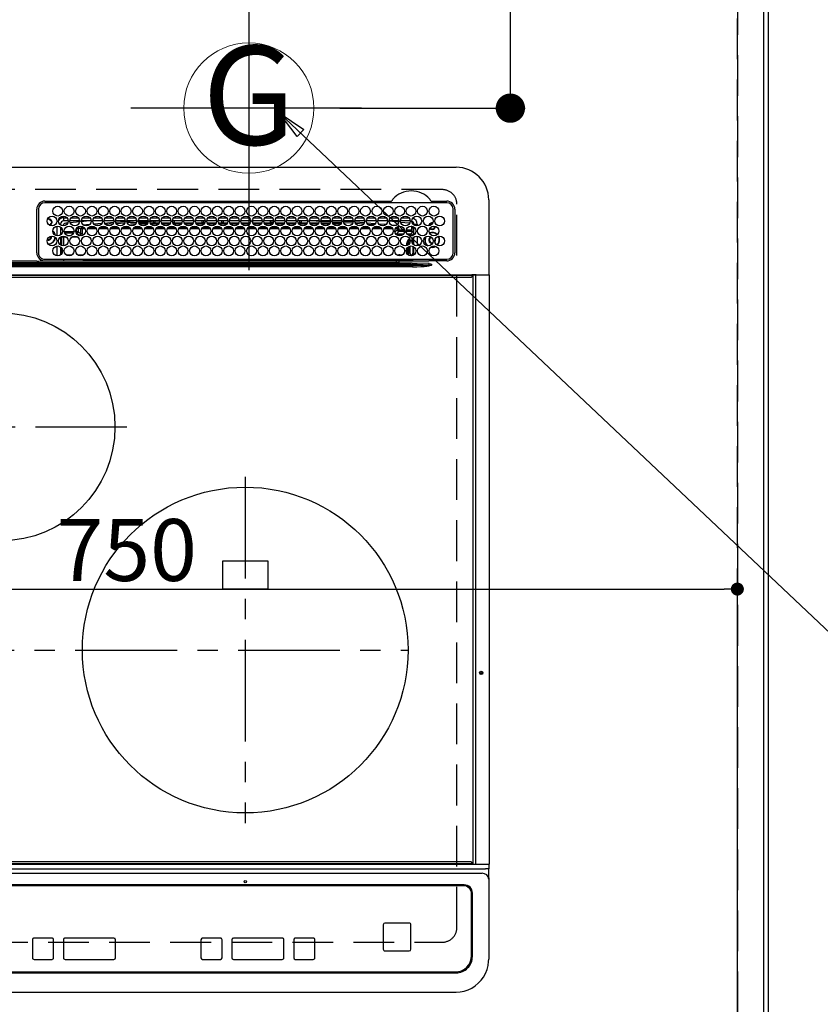
# Model space of a CAD drawing. Extents: x 0 to 26473, y -25 to 8845.
# Drawn here: x 17939 to 18431, y 6390 to 6994 of the extents above; entities that cross this region are included whole.
import ezdxf
from ezdxf.enums import TextEntityAlignment as Align

# ---------------------------------------------------------------- set-up
doc = ezdxf.new("R2010")
doc.units = 0
doc.header["$LTSCALE"] = 50
doc.header["$MEASUREMENT"] = 0
doc.linetypes.add('CENTER', pattern=[2, 1.25, -0.25, 0.25, -0.25])
doc.linetypes.add('DASHED', pattern=[0.75, 0.5, -0.25])
doc.layers.get('0').update_dxf_attribs({"linetype": 'CONTINUOUS'})
doc.layers.get('DEFPOINTS').update_dxf_attribs({"color": 146, "linetype": 'CONTINUOUS'})
for name, color, linetype in [('111-壁仕上', 3, 'CONTINUOUS'), ('126-甲板', 2, 'CONTINUOUS'), ('150-機器', 8, 'CONTINUOUS'), ('160-文字', 254, 'CONTINUOUS'), ('166-寸法B', 11, 'CONTINUOUS')]:
    doc.layers.add(name, color=color, linetype=linetype)
doc.styles.add('KH001', font='txt')
doc.dimstyles.new('KH1xx015', dxfattribs={"dimscale": 10, "dimtxt": 3.8, "dimasz": 0.8, "dimexe": 0.3, "dimexo": 1.2, "dimgap": 0.5, "dimtad": 3, "dimdec": 1, "dimdsep": 46, "dimlunit": 6, "dimtxsty": 'KH001', "dimblk": 'DOT', "dimcen": 1, "dimdle": 1, "dimclrd": 256, "dimclre": 256, "dimclrt": 256, "dimadec": 0, "dimazin": 0, "dimtfac": 1, "dimtdec": 1, "dimtix": 1, "dimtmove": 2, "dimatfit": 3, "dimldrblk": 'CLOSEDBLANK', "dimfxl": 1, "dimtolj": 1, "dimtzin": 0, "dimlwd": -1, "dimlwe": -1, "dimarcsym": 0})
doc.dimstyles.new('KH1xx030', dxfattribs={"dimscale": 30, "dimtxt": 2, "dimasz": 0.6, "dimexe": 0.3, "dimexo": 1.2, "dimgap": 0.5, "dimtad": 3, "dimdec": 1, "dimdsep": 46, "dimlunit": 6, "dimtxsty": 'KH001', "dimblk": 'DOT', "dimcen": 1, "dimdle": 1, "dimclrd": 256, "dimclre": 256, "dimclrt": 256, "dimadec": 0, "dimazin": 0, "dimtfac": 1, "dimtdec": 1, "dimtix": 1, "dimtmove": 2, "dimatfit": 3, "dimldrblk": 'CLOSEDBLANK', "dimfxl": 1, "dimtolj": 1, "dimtzin": 0, "dimlwd": -1, "dimlwe": -1, "dimarcsym": 0})

# ---------------------------------------------------------------- blocks, each defined once
blk = doc.blocks.new('HT-F6S_H2')
at = {"layer": '126-甲板', "linetype": 'DASHED'}
for p, q in [((271, 282.65), (-271, 282.65)), ((280, -170.35), (280, 273.65)), ((-271, -179.35), (271, -179.35))]:
    blk.add_line(p, q, dxfattribs=at)
for centre, start, end in [((271, 273.65), 0, 90), ((271, -170.35), 270, 0)]:
    blk.add_arc(centre, 9, start, end, dxfattribs=at)
at = {"layer": '150-機器', "color": 13, "linetype": 'Continuous'}
for p, q in [((-279.5, 296.38), (279.5, 296.38)), ((27, 275.6), (239.74, 275.6)), ((273.7, 274.58), (27, 274.58)), ((239.74, 275.6), (239.9, 275.61)), ((264.1, 275.61), (264.18, 275.6)), ((264.18, 275.6), (264.26, 275.6)), ((264.26, 275.6), (273.7, 275.6)), ((299.5, 276.38), (299.5, 230.38)), ((22, 243.88), (21.98, 270.58)), ((23, 270.58), (23, 243.88)), ((277.7, 243.88), (277.7, 270.58)), ((278.72, 270.58), (278.72, 243.88)), ((28.52, 264.33), (28.6, 264.35)), ((28.6, 264.35), (28.6, 264.47)), ((29.4, 264.98), (29.4, 264.76)), ((29.4, 264.76), (29.4, 264.35)), ((30.75, 263), (31.16, 263)), ((31.16, 262.2), (30.75, 262.2)), ((31.16, 263), (31.38, 263)), ((31.38, 262.2), (31.16, 262.2)), ((34.6, 254.24), (34.6, 260.22)), ((36.6, 261.38), (36.07, 261.38)), ((36.6, 261.38), (36.6, 260.89)), ((38.6, 263.38), (38.6, 265.38)), ((38.6, 265.38), (40.54, 265.38)), ((41.35, 263.38), (38.6, 263.38)), ((41.09, 262.11), (39.8, 261.98)), ((48.35, 263.38), (42.35, 263.38)), ((48.31, 262.84), (42.54, 262.26)), ((43.16, 265.38), (47.54, 265.38)), ((48.35, 260.19), (48.36, 260.13)), ((48.36, 260.13), (48.37, 260.01)), ((48.37, 260.01), (48.38, 259.92)), ((48.38, 259.92), (48.38, 259.86)), ((49.97, 259.97), (48.39, 259.84)), ((55.35, 263.38), (49.35, 263.38)), ((53.98, 263.38), (49.37, 262.95)), ((50.16, 265.38), (54.54, 265.38)), ((50.51, 261.02), (54.54, 261.36)), ((62.35, 263.38), (56.35, 263.38)), ((56.99, 261.57), (62.02, 261.99)), ((57.16, 265.38), (61.54, 265.38)), ((61.07, 260.91), (58.05, 260.65)), ((69.35, 263.38), (63.35, 263.38)), ((63.63, 262.13), (69.2, 262.59)), ((64.16, 265.38), (68.54, 265.38)), ((68.7, 261.55), (64.29, 261.18)), ((76.35, 263.38), (70.35, 263.38)), ((70.47, 262.7), (76.33, 263.06)), ((76.03, 262.05), (70.89, 261.72)), ((71.16, 265.38), (75.54, 265.38)), ((83.35, 263.38), (77.35, 263.38)), ((77.4, 263.13), (81.32, 263.38)), ((83.17, 262.49), (77.62, 262.15)), ((78.16, 265.38), (82.54, 265.38)), ((79.53, 261.65), (82.84, 261.65)), ((90.35, 263.38), (84.35, 263.38)), ((90.31, 262.94), (84.5, 262.58)), ((84.59, 262.15), (90.11, 262.15)), ((84.86, 261.65), (89.84, 261.65)), ((85.16, 265.38), (89.54, 265.38)), ((97.35, 263.38), (91.35, 263.38)), ((92.47, 263.08), (91.42, 263.01)), ((91.59, 262.15), (93.6, 262.15)), ((91.86, 261.65), (96.84, 261.65)), ((92.16, 265.38), (96.54, 265.38)), ((97.31, 263.27), (92.47, 263.08)), ((93.6, 262.15), (93.6, 263.1)), ((94.6, 262.15), (93.6, 262.15)), ((94.6, 262.15), (94.6, 263.07)), ((94.6, 262.15), (97.11, 262.15)), ((104.35, 263.38), (98.35, 263.38)), ((98.59, 262.15), (104.11, 262.15)), ((98.86, 261.65), (103.84, 261.65)), ((99.16, 265.38), (103.54, 265.38)), ((111.35, 263.38), (105.35, 263.38)), ((105.4, 263.38), (105.4, 262.78)), ((106.4, 262.15), (105.59, 262.15)), ((105.86, 261.65), (110.84, 261.65)), ((106.16, 265.38), (110.54, 265.38)), ((106.4, 263.38), (106.4, 262.15)), ((106.4, 262.15), (111.11, 262.15)), ((118.35, 263.38), (112.35, 263.38)), ((112.59, 262.15), (118.11, 262.15)), ((112.86, 261.65), (117.84, 261.65)), ((113.16, 265.38), (117.54, 265.38)), ((125.35, 263.38), (119.35, 263.38)), ((119.59, 262.15), (123.6, 262.15)), ((119.86, 261.65), (124.84, 261.65)), ((120.16, 265.38), (124.54, 265.38)), ((123.6, 262.15), (123.6, 263.38)), ((124.6, 262.15), (123.6, 262.15)), ((124.6, 262.15), (124.6, 263.38)), ((124.6, 262.15), (125.11, 262.15)), ((132.35, 263.38), (126.35, 263.38)), ((126.59, 262.15), (132.11, 262.15)), ((126.86, 261.65), (131.84, 261.65)), ((127.16, 265.38), (131.54, 265.38)), ((139.35, 263.38), (133.35, 263.38)), ((133.59, 262.15), (135.4, 262.15)), ((133.86, 261.65), (138.84, 261.65)), ((134.16, 265.38), (138.54, 265.38)), ((135.4, 263.38), (135.4, 262.15)), ((136.4, 262.15), (135.4, 262.15)), ((136.4, 263.38), (136.4, 262.15)), ((136.4, 262.15), (139.11, 262.15)), ((146.35, 263.38), (140.35, 263.38)), ((140.59, 262.15), (146.11, 262.15)), ((140.86, 261.65), (145.84, 261.65)), ((141.16, 265.38), (145.54, 265.38)), ((153.35, 263.38), (147.35, 263.38)), ((147.59, 262.15), (153.11, 262.15)), ((147.86, 261.65), (152.84, 261.65)), ((148.16, 265.38), (152.54, 265.38)), ((160.35, 263.38), (154.35, 263.38)), ((154.6, 262.15), (154.59, 262.15)), ((154.6, 262.15), (154.6, 263.38)), ((154.6, 262.15), (160.11, 262.15)), ((154.86, 261.65), (159.84, 261.65)), ((155.16, 265.38), (159.54, 265.38)), ((167.35, 263.38), (161.35, 263.38)), ((161.59, 262.15), (165.4, 262.15)), ((161.86, 261.65), (166.84, 261.65)), ((162.16, 265.38), (166.54, 265.38)), ((165.4, 263.38), (165.4, 262.15)), ((166.4, 262.15), (165.4, 262.15)), ((166.4, 263.38), (166.4, 262.15)), ((166.4, 262.15), (167.11, 262.15)), ((174.35, 263.38), (168.35, 263.38)), ((168.59, 262.15), (174.11, 262.15)), ((168.86, 261.65), (173.84, 261.65)), ((169.16, 265.38), (173.54, 265.38)), ((181.35, 263.38), (175.35, 263.38)), ((175.59, 262.15), (181.11, 262.15)), ((175.86, 261.65), (180.84, 261.65)), ((176.16, 265.38), (180.54, 265.38)), ((188.35, 263.38), (182.35, 263.38)), ((182.59, 262.15), (183.6, 262.15)), ((182.86, 261.65), (187.84, 261.65)), ((183.16, 265.38), (187.54, 265.38)), ((183.6, 262.15), (183.6, 263.38)), ((184.6, 262.15), (183.6, 262.15)), ((184.6, 262.15), (184.6, 263.38)), ((184.6, 262.15), (188.11, 262.15)), ((195.35, 263.38), (189.35, 263.38)), ((189.59, 262.15), (195.11, 262.15)), ((189.86, 261.65), (194.84, 261.65)), ((190.16, 265.38), (194.54, 265.38)), ((195.32, 263.17), (191.6, 263.38)), ((202.35, 263.38), (196.35, 263.38)), ((202.26, 262.78), (196.41, 263.11)), ((196.59, 262.15), (202.11, 262.15)), ((196.86, 261.65), (201.84, 261.65)), ((197.16, 265.38), (201.54, 265.38)), ((209.35, 263.38), (203.35, 263.38)), ((209.14, 262.39), (203.47, 262.71)), ((203.59, 262.15), (209.11, 262.15)), ((203.86, 261.65), (208.84, 261.65)), ((204.16, 265.38), (208.54, 265.38)), ((216.35, 263.38), (210.35, 263.38)), ((210.37, 263.32), (216.03, 263.01)), ((215.98, 262.01), (210.54, 262.31)), ((210.86, 261.65), (211.27, 261.65)), ((211.16, 265.38), (215.54, 265.38)), ((216.02, 262), (215.98, 262.01)), ((216.03, 263.01), (216.32, 262.98)), ((223.35, 263.38), (217.35, 263.38)), ((217.44, 262.89), (223.15, 262.42)), ((222.62, 261.46), (217.8, 261.86)), ((218.16, 265.38), (222.54, 265.38)), ((230.35, 263.38), (224.35, 263.38)), ((224.54, 262.31), (229.96, 261.86)), ((225.16, 265.38), (229.54, 265.38)), ((229.12, 260.93), (225.19, 261.25)), ((237.35, 263.38), (231.35, 263.38)), ((231.9, 261.7), (236.51, 261.33)), ((232.16, 265.38), (236.54, 265.38)), ((235.14, 260.44), (233.13, 260.6)), ((237.35, 263.33), (236.82, 263.38)), ((244.35, 263.38), (238.35, 263.38)), ((244.28, 262.67), (238.35, 263.24)), ((239.16, 265.38), (243.54, 265.38)), ((239.42, 261.09), (242.51, 260.83)), ((242.49, 260.64), (242.48, 260.55)), ((242.51, 260.83), (242.49, 260.64)), ((242.51, 260.83), (242.79, 260.76)), ((251.35, 263.38), (245.35, 263.38)), ((250.37, 262.05), (245.45, 262.55)), ((246.16, 265.38), (250.54, 265.38)), ((250.6, 262.01), (250.37, 262.05)), ((250.96, 261.86), (250.6, 262.01)), ((252.16, 260.06), (252.16, 257.97)), ((252.21, 260.05), (252.16, 260.06)), ((252.21, 259.53), (252.21, 260.05)), ((253.6, 261.38), (255.6, 261.38)), ((253.6, 260.89), (253.6, 261.38)), ((255.6, 261.38), (255.6, 260.34)), ((30.75, 253.75), (30.72, 254.06)), ((36.6, 259.66), (36.6, 254.79)), ((37.07, 259.25), (36.6, 259.25)), ((37.74, 258.02), (36.6, 258.02)), ((37.01, 255.93), (37.56, 255.93)), ((37.01, 255.93), (37.36, 255.59)), ((38.44, 253.51), (38.44, 254.13)), ((38.86, 256.97), (44.84, 256.97)), ((44.57, 255.97), (39.13, 255.97)), ((40.57, 254.51), (43.13, 254.51)), ((45.86, 256.97), (46.48, 256.97)), ((46.48, 255.97), (46.13, 255.97)), ((46.48, 256.97), (46.48, 258.84)), ((46.48, 258.84), (47.48, 258.84)), ((46.48, 256.97), (47.48, 256.97)), ((46.48, 256.97), (46.48, 255.97)), ((47.94, 254.51), (46.48, 255.97)), ((47.48, 258.84), (47.48, 256.97)), ((47.48, 256.97), (48.94, 255.51)), ((47.57, 254.51), (47.94, 254.51)), ((47.94, 254.37), (47.94, 254.51)), ((48.38, 259.86), (48.39, 259.84)), ((48.94, 255.51), (48.94, 258.56)), ((49.94, 258.56), (48.94, 258.56)), ((49.94, 255.51), (48.94, 255.51)), ((49.93, 259.56), (50.64, 259.56)), ((49.93, 259.54), (49.93, 259.56)), ((49.94, 259.48), (49.93, 259.54)), ((49.94, 259.39), (49.94, 259.48)), ((49.94, 259.26), (49.94, 259.39)), ((49.94, 259.11), (49.94, 259.26)), ((49.94, 258.94), (49.94, 259.11)), ((49.94, 258.75), (49.94, 258.94)), ((49.94, 258.56), (49.94, 258.75)), ((49.94, 258.56), (49.94, 255.51)), ((51.47, 258.56), (49.94, 258.56)), ((58.47, 258.57), (53.18, 258.56)), ((54.04, 259.57), (57.62, 259.58)), ((65.46, 258.58), (60.19, 258.57)), ((61.06, 259.58), (64.61, 259.58)), ((72.46, 258.58), (67.19, 258.58)), ((68.07, 259.59), (71.6, 259.59)), ((79.46, 258.59), (74.2, 258.58)), ((75.08, 259.59), (78.59, 259.6)), ((86.45, 258.6), (81.2, 258.59)), ((82.09, 259.6), (85.59, 259.6)), ((93.45, 258.6), (88.21, 258.6)), ((89.1, 259.6), (92.58, 259.61)), ((100.44, 258.61), (95.22, 258.61)), ((96.11, 259.61), (99.57, 259.61)), ((107.44, 258.62), (102.22, 258.61)), ((103.12, 259.62), (106.56, 259.62)), ((114.44, 258.63), (109.23, 258.62)), ((110.13, 259.62), (113.56, 259.62)), ((121.43, 258.63), (116.23, 258.63)), ((117.13, 259.63), (120.55, 259.63)), ((128.43, 258.64), (123.24, 258.64)), ((124.14, 259.63), (127.54, 259.64)), ((135.42, 258.65), (130.24, 258.64)), ((131.15, 259.64), (134.53, 259.64)), ((142.42, 258.65), (137.25, 258.65)), ((138.16, 259.65), (141.53, 259.65)), ((145.4, 258.66), (144.25, 258.66)), ((145.17, 259.65), (145.4, 259.65)), ((145.4, 259.65), (148.53, 259.65)), ((149.42, 258.65), (145.4, 258.66)), ((156.42, 258.65), (151.25, 258.65)), ((152.16, 259.64), (155.54, 259.64)), ((163.43, 258.64), (158.24, 258.65)), ((159.15, 259.64), (162.54, 259.64)), ((170.43, 258.63), (165.24, 258.64)), ((166.14, 259.63), (169.55, 259.63)), ((177.44, 258.63), (172.23, 258.63)), ((173.13, 259.62), (176.56, 259.62)), ((184.44, 258.62), (179.23, 258.63)), ((180.12, 259.62), (183.57, 259.61)), ((191.44, 258.61), (186.23, 258.62)), ((187.11, 259.61), (190.58, 259.61)), ((198.45, 258.61), (193.22, 258.61)), ((194.1, 259.6), (197.59, 259.6)), ((205.45, 258.6), (200.22, 258.61)), ((201.09, 259.6), (204.6, 259.59)), ((212.45, 258.59), (207.21, 258.6)), ((208.07, 259.59), (211.6, 259.59)), ((219.46, 258.59), (214.21, 258.59)), ((215.06, 259.58), (218.61, 259.58)), ((226.46, 258.58), (221.2, 258.59)), ((222.05, 259.58), (225.62, 259.57)), ((233.46, 258.58), (228.2, 258.58)), ((229.04, 259.57), (232.63, 259.57)), ((240.47, 258.56), (235.19, 258.57)), ((236.03, 259.56), (239.64, 259.56)), ((241.86, 257.5), (241.86, 256.96)), ((241.92, 256.57), (243.32, 257.97)), ((244.32, 256.97), (242.86, 255.51)), ((242.86, 255.51), (247.31, 255.51)), ((242.86, 254.98), (242.86, 255.51)), ((244.32, 258.84), (243.32, 258.84)), ((243.32, 257.97), (243.32, 258.84)), ((244.32, 257.97), (243.32, 257.97)), ((246.13, 254.51), (243.57, 254.51)), ((244.32, 258.84), (244.32, 257.97)), ((244.32, 257.97), (244.32, 256.97)), ((244.32, 257.97), (247.76, 257.97)), ((247.84, 256.97), (244.32, 256.97)), ((252.21, 256.97), (248.86, 256.97)), ((248.94, 257.97), (252.16, 257.97)), ((249.39, 255.51), (251.73, 255.51)), ((251.73, 254.51), (250.57, 254.51)), ((251.73, 255.51), (253.15, 256.93)), ((251.73, 254.51), (251.73, 255.51)), ((251.73, 254.51), (252.73, 254.51)), ((251.73, 254.23), (251.73, 254.51)), ((252.27, 256.93), (252.21, 256.97)), ((253.6, 259.25), (252.22, 259.25)), ((252.27, 259.02), (252.24, 259.03)), ((252.27, 259.02), (252.27, 256.93)), ((253.6, 259.02), (252.27, 259.02)), ((252.27, 256.93), (253.15, 256.93)), ((253.6, 255.39), (252.73, 254.51)), ((252.73, 254.51), (252.73, 254.36)), ((253.6, 254.79), (253.6, 259.66)), ((255.6, 254.12), (255.6, 248.14)), ((34.6, 242.04), (34.6, 248.02)), ((36.6, 253.56), (36.6, 248.69)), ((37.44, 253.51), (37.1, 253.85)), ((38.44, 253.51), (37.44, 253.51)), ((37.44, 248.27), (37.44, 253.51)), ((40.17, 253.51), (38.44, 253.51)), ((38.44, 253.51), (38.44, 248.13)), ((47.17, 253.51), (43.53, 253.51)), ((249.27, 250.05), (249.77, 250.05)), ((249.27, 248.27), (249.27, 250.05)), ((250.27, 250.05), (249.77, 250.05)), ((249.77, 248.48), (249.77, 250.05)), ((250.27, 250.05), (250.27, 248.82)), ((251.24, 243.52), (251.24, 247.96)), ((252.35, 251.06), (252.35, 251.2)), ((252.85, 251.55), (252.38, 251.55)), ((252.9, 249.74), (252.69, 249.74)), ((252.71, 252.55), (252.73, 252.55)), ((252.73, 252.58), (252.73, 252.55)), ((252.73, 252.55), (252.82, 252.55)), ((252.85, 251.55), (252.85, 250.57)), ((252.87, 250.56), (252.85, 250.57)), ((252.9, 249.56), (252.9, 249.39)), ((252.9, 247.84), (252.9, 243.54)), ((253.6, 248.69), (253.6, 253.56)), ((264.8, 249.65), (264.96, 249.66)), ((266.04, 247.53), (266.85, 247.86)), ((266.36, 250.95), (266.42, 251.08)), ((266.42, 251.08), (266.55, 251.75)), ((266.55, 251.75), (266.51, 252.1)), ((36.6, 247.46), (36.6, 242.59)), ((37.44, 243.51), (37.44, 246.55)), ((40.1, 242.59), (43.6, 242.59)), ((47.1, 242.59), (50.6, 242.59)), ((244.86, 242.03), (244.86, 242.59)), ((244.86, 242.59), (246.6, 242.59)), ((249.27, 243.5), (249.27, 246.55)), ((249.77, 242.87), (249.77, 247.18)), ((250.27, 247.57), (250.27, 242.48)), ((252.35, 242.52), (252.24, 242.52)), ((252.35, 242.46), (252.35, 242.52)), ((252.85, 242.46), (252.35, 242.46)), ((252.85, 242.53), (252.87, 242.54)), ((252.85, 242.53), (252.85, 242.46)), ((252.85, 242.46), (253.04, 242.27)), ((253.6, 242.59), (253.6, 247.46)), ((263.84, 247.25), (264.8, 247.15)), ((264.04, 247.42), (264.8, 247.35)), ((264.8, 247.35), (266.04, 247.53)), ((264.8, 247.15), (266.1, 247.34)), ((266.1, 247.34), (267.09, 247.76)), ((-252.65, 236.24), (252.65, 236.24)), ((-242.95, 237.56), (242.95, 237.56)), ((242.95, 236.78), (-242.95, 236.78)), ((21.98, 238.79), (0, 238.79)), ((106.9, 237.68), (0, 237.68)), ((24.72, 238.88), (146.93, 238.88)), ((27, 239.88), (273.7, 239.88)), ((38.43, 239.88), (38.43, 238.88)), ((51.21, 239.66), (50.72, 239.17)), ((50.72, 239.05), (50.72, 239.17)), ((50.72, 239.05), (51.19, 239.05)), ((51.18, 238.88), (51.2, 239.56)), ((51.7, 239.56), (51.68, 238.88)), ((51.7, 239.88), (51.7, 239.56)), ((106.11, 239.56), (51.7, 239.56)), ((106.09, 238.88), (106.11, 239.56)), ((106.11, 239.56), (106.11, 239.76)), ((106.41, 239.76), (106.41, 239.88)), ((106.41, 239.76), (106.41, 239.56)), ((195.79, 239.76), (106.41, 239.76)), ((106.41, 239.25), (106.41, 239.56)), ((106.41, 239.56), (195.79, 239.56)), ((195.79, 239.25), (106.41, 239.25)), ((242.95, 237.68), (106.9, 237.68)), ((146.93, 238.88), (242.95, 238.88)), ((195.79, 239.76), (195.79, 239.88)), ((195.79, 239.56), (195.79, 239.76)), ((195.79, 239.25), (195.79, 239.56)), ((196.09, 239.76), (196.09, 239.56)), ((196.09, 239.56), (196.11, 238.88)), ((250.55, 239.56), (196.09, 239.56)), ((242.95, 237.68), (242.95, 238.88)), ((242.95, 238.88), (244.36, 238.88)), ((244.45, 237.68), (242.95, 237.68)), ((242.95, 237.56), (242.95, 237.68)), ((242.95, 237.56), (242.95, 236.78)), ((244.36, 238.88), (262.32, 238.88)), ((252.65, 236.24), (244.37, 236.73)), ((244.45, 237.68), (244.45, 237.52)), ((252.59, 237.55), (244.45, 237.68)), ((244.45, 237.52), (262.95, 236.41)), ((250.55, 239.56), (250.55, 239.88)), ((250.56, 238.88), (250.55, 239.56)), ((251.05, 239.56), (251.06, 238.88)), ((251.77, 238.88), (251.77, 239.88)), ((251.77, 238.88), (251.77, 239.88)), ((252.64, 239.17), (251.94, 239.88)), ((262.95, 237.38), (252.59, 237.55)), ((252.65, 236.24), (252.65, 235.3)), ((253.2, 239.74), (253.2, 239.88)), ((262.32, 238.88), (262.84, 238.88)), ((262.84, 238.88), (262.84, 239.02)), ((264.45, 238.85), (262.84, 238.88)), ((262.94, 236.18), (264.42, 236.35)), ((262.94, 236.18), (262.95, 236.15)), ((262.95, 236.41), (262.95, 237.38)), ((262.95, 236.15), (262.96, 236.12)), ((262.96, 236.12), (262.96, 236.08)), ((262.96, 236.08), (262.97, 236.05)), ((262.97, 236.05), (262.98, 236.02)), ((262.98, 236.02), (262.99, 235.98)), ((262.99, 235.98), (263, 235.95)), ((263, 235.95), (263.01, 235.92)), ((264.42, 236.35), (263.01, 235.92)), ((264.42, 236.35), (264.45, 236.36)), ((264.45, 236.36), (264.42, 236.35)), ((273.7, 238.85), (264.45, 238.85)), ((264.45, 236.88), (264.45, 236.36)), ((-289.1, 230.38), (289.1, 230.38)), ((289.1, 229.88), (-289.1, 229.88)), ((252.65, 235.3), (-252.65, 235.3)), ((291.81, 230.38), (289.1, 230.38)), ((289.1, 230.38), (289.1, 229.88)), ((289.1, 229.88), (289.1, 229.18)), ((289.9, 230.14), (289.91, 230.19)), ((289.9, 230.08), (289.9, 230.14)), ((291.67, 230.08), (289.9, 230.08)), ((289.9, -131.32), (289.9, 230.08)), ((289.91, 230.19), (289.93, 230.24)), ((289.93, 230.24), (289.94, 230.29)), ((289.94, 230.29), (289.97, 230.33)), ((289.97, 230.33), (289.99, 230.35)), ((289.99, 230.35), (290.02, 230.37)), ((290.02, 230.37), (290.05, 230.38)), ((291.67, 230.14), (291.68, 230.19)), ((291.67, 230.08), (291.67, 230.14)), ((292.17, 230.08), (291.67, 230.08)), ((291.67, -131.32), (291.67, 230.08)), ((291.68, 230.19), (291.69, 230.24)), ((291.69, 230.24), (291.71, 230.29)), ((291.71, 230.29), (291.73, 230.33)), ((291.73, 230.33), (291.76, 230.35)), ((291.76, 230.35), (291.79, 230.37)), ((291.79, 230.37), (291.82, 230.38)), ((291.81, 230.38), (291.82, 230.38)), ((291.82, 230.38), (292.17, 230.38)), ((292.17, 230.08), (292.17, 230.38)), ((292.17, 230.38), (297.9, 230.38)), ((297.9, 230.08), (292.17, 230.08)), ((297.9, 230.08), (297.9, 230.38)), ((297.9, 230.38), (299.6, 230.38)), ((299.9, 230.08), (297.9, 230.08)), ((299.9, -131.32), (299.9, 230.08)), ((-288.8, 228.88), (288.8, 228.88)), ((164, 54.5), (136, 54.5)), ((136, 54.5), (136, 37.5)), ((164, 37.5), (164, 54.5)), ((136, 37.5), (164, 37.5)), ((-289.1, -131.12), (289.1, -131.12)), ((289.1, -131.62), (-289.1, -131.62)), ((288.8, -130.12), (-288.8, -130.12)), ((289.1, -131.12), (289.1, -130.42)), ((289.1, -131.12), (289.1, -131.62)), ((291.81, -131.62), (289.1, -131.62)), ((289.9, -131.38), (289.9, -131.32)), ((289.91, -131.44), (289.9, -131.38)), ((289.93, -131.49), (289.91, -131.44)), ((289.94, -131.53), (289.93, -131.49)), ((289.97, -131.57), (289.94, -131.53)), ((289.99, -131.6), (289.97, -131.57)), ((290.02, -131.62), (289.99, -131.6)), ((290.05, -131.62), (290.02, -131.62)), ((291.67, -131.32), (291.67, -131.38)), ((291.67, -131.38), (291.68, -131.44)), ((291.68, -131.44), (291.69, -131.49)), ((291.69, -131.49), (291.71, -131.53)), ((291.71, -131.53), (291.73, -131.57)), ((291.73, -131.57), (291.76, -131.6)), ((291.76, -131.6), (291.79, -131.62)), ((291.79, -131.62), (291.82, -131.62)), ((291.82, -131.62), (291.81, -131.62)), ((292.17, -131.62), (291.82, -131.62)), ((297.9, -131.62), (292.17, -131.62)), ((299.6, -131.62), (297.9, -131.62)), ((299.5, -131.62), (299.5, -134.29)), ((299.86, -131.32), (299.9, -131.32)), ((-297.5, -134.29), (297.5, -134.29)), ((-295.5, -137.07), (295.5, -137.07)), ((299.5, -134.29), (297.5, -134.29)), ((299.5, -139.83), (299.5, -134.29)), ((284.5, -144.14), (-284.5, -144.14)), ((284, -144.64), (-284, -144.64)), ((284, -144.65), (-284, -144.65)), ((284, -144.64), (284, -144.65)), ((299.5, -139.83), (299.5, -140.76)), ((299.5, -140.76), (299.5, -188.39)), ((289, -149.64), (289, -149.65)), ((289, -187.64), (289, -149.65)), ((289.5, -188.13), (289.5, -149.14)), ((234.74, -168.65), (234.74, -168.64)), ((234.74, -168.65), (234.74, -183.65)), ((235.74, -167.65), (235.74, -167.64)), ((250.74, -167.64), (235.74, -167.64)), ((250.74, -167.65), (235.74, -167.65)), ((250.74, -167.65), (250.74, -167.64)), ((251.74, -168.65), (251.74, -168.64)), ((251.74, -183.65), (251.74, -168.65)), ((19.34, -177.9), (19.34, -177.88)), ((19.34, -177.9), (19.34, -188.89)), ((31.34, -176.88), (20.34, -176.88)), ((20.34, -176.9), (20.34, -176.88)), ((31.34, -176.9), (20.34, -176.9)), ((31.34, -176.9), (31.34, -176.88)), ((32.34, -177.9), (32.34, -177.88)), ((32.34, -188.89), (32.34, -177.9)), ((38.34, -177.9), (38.34, -177.88)), ((38.34, -177.9), (38.34, -188.89)), ((69.34, -176.88), (39.34, -176.88)), ((39.34, -176.9), (39.34, -176.88)), ((69.34, -176.9), (39.34, -176.9)), ((69.34, -176.9), (69.34, -176.88)), ((70.34, -177.9), (70.34, -177.88)), ((70.34, -188.89), (70.34, -177.9)), ((122.75, -177.9), (122.75, -177.88)), ((122.75, -177.9), (122.75, -188.89)), ((134.75, -176.88), (123.75, -176.88)), ((123.75, -176.9), (123.75, -176.88)), ((134.75, -176.9), (123.75, -176.9)), ((134.75, -176.9), (134.75, -176.88)), ((135.75, -177.9), (135.75, -177.88)), ((135.75, -188.89), (135.75, -177.9)), ((141.75, -177.9), (141.75, -177.88)), ((141.75, -177.9), (141.75, -188.89)), ((172.75, -176.88), (142.75, -176.88)), ((142.75, -176.9), (142.75, -176.88)), ((172.75, -176.9), (142.75, -176.9)), ((172.75, -176.9), (172.75, -176.88)), ((173.75, -177.9), (173.75, -177.88)), ((173.75, -188.89), (173.75, -177.9)), ((179.75, -177.9), (179.75, -177.88)), ((179.75, -177.9), (179.75, -188.89)), ((191.75, -176.88), (180.75, -176.88)), ((180.75, -176.9), (180.75, -176.88)), ((191.75, -176.9), (180.75, -176.9)), ((191.75, -176.9), (191.75, -176.88)), ((192.75, -177.9), (192.75, -177.88)), ((192.75, -188.89), (192.75, -177.9)), ((235.74, -184.65), (250.74, -184.65)), ((20.34, -189.89), (31.34, -189.89)), ((39.34, -189.89), (69.34, -189.89)), ((123.75, -189.89), (134.75, -189.89)), ((142.75, -189.89), (172.75, -189.89)), ((180.75, -189.89), (191.75, -189.89)), ((299.5, -188.39), (299.5, -189.78)), ((-279.5, -198.12), (279.5, -198.12)), ((-279, -197.64), (279, -197.64)), ((-279.5, -210.03), (279.5, -210.03))]:
    blk.add_line(p, q, dxfattribs=at)
at = {"layer": '150-機器', "color": 161, "linetype": 'CENTER'}
for p, q in [((-78.76, 137), (77.2, 137)), ((150, 106.36), (150, -106.36)), ((-254.4, 0), (250, 0))]:
    blk.add_line(p, q, dxfattribs=at)
at = {"layer": '150-機器', "color": 13, "linetype": 'Continuous'}
for points in [[(37.01, 255.93), (36.89, 255.93), (36.77, 255.9), (36.65, 255.87), (36.6, 255.84)], [(47.94, 254.51), (48.06, 254.52), (48.19, 254.54), (48.31, 254.58), (48.42, 254.63), (48.52, 254.7), (48.62, 254.78), (48.71, 254.87), (48.78, 254.97), (48.84, 255.08), (48.89, 255.2), (48.92, 255.32), (48.94, 255.44), (48.94, 255.51)], [(49.53, 254.31), (49.67, 254.51), (49.78, 254.74), (49.86, 254.97), (49.92, 255.22), (49.94, 255.47), (49.94, 255.51)], [(242.26, 255.71), (242.37, 255.64), (242.48, 255.59), (242.6, 255.55), (242.72, 255.52), (242.84, 255.51), (242.86, 255.51)], [(252.16, 257.97), (252.16, 257.85), (252.16, 257.72), (252.16, 257.6), (252.17, 257.49), (252.17, 257.39), (252.17, 257.29), (252.18, 257.2), (252.18, 257.13), (252.19, 257.07), (252.2, 257.02), (252.2, 256.99), (252.21, 256.97), (252.21, 256.97)], [(252.21, 259.53), (252.21, 259.46), (252.21, 259.4), (252.21, 259.34), (252.22, 259.29), (252.22, 259.23), (252.22, 259.18), (252.22, 259.14), (252.23, 259.1), (252.23, 259.07), (252.23, 259.05), (252.23, 259.04), (252.24, 259.03), (252.24, 259.03)], [(253.6, 256.83), (253.49, 256.88), (253.36, 256.91), (253.24, 256.93), (253.15, 256.93)], [(252.85, 250.57), (252.84, 250.57), (252.83, 250.57), (252.81, 250.57), (252.78, 250.57), (252.75, 250.58), (252.7, 250.58), (252.66, 250.58), (252.61, 250.58), (252.55, 250.58), (252.49, 250.58), (252.43, 250.58), (252.37, 250.58), (252.35, 250.58)], [(252.85, 251.55), (252.85, 251.67), (252.85, 251.8), (252.85, 251.92), (252.85, 252.03), (252.84, 252.14), (252.84, 252.23), (252.84, 252.32), (252.83, 252.39), (252.83, 252.45), (252.83, 252.5), (252.82, 252.53), (252.82, 252.55), (252.82, 252.55)], [(252.9, 249.56), (252.9, 249.69), (252.9, 249.81), (252.9, 249.93), (252.9, 250.04), (252.9, 250.15), (252.89, 250.25), (252.89, 250.33), (252.89, 250.41), (252.88, 250.47), (252.88, 250.51), (252.88, 250.54), (252.87, 250.56), (252.87, 250.56)], [(244.86, 242.59), (244.61, 242.57), (244.37, 242.52), (244.13, 242.45), (243.9, 242.34), (243.74, 242.24)], [(251.24, 243.52), (251.25, 243.4), (251.27, 243.27), (251.31, 243.16), (251.36, 243.04), (251.43, 242.94), (251.51, 242.84), (251.6, 242.75), (251.7, 242.68), (251.81, 242.62), (251.92, 242.57), (252.04, 242.54), (252.17, 242.52), (252.24, 242.52)], [(252.11, 242.04), (252.16, 242.07), (252.21, 242.12), (252.25, 242.16), (252.29, 242.22), (252.31, 242.27), (252.33, 242.33), (252.35, 242.39), (252.35, 242.46), (252.35, 242.46)], [(252.35, 242.52), (252.41, 242.52), (252.47, 242.52), (252.53, 242.52), (252.59, 242.52), (252.64, 242.52), (252.69, 242.52), (252.73, 242.52), (252.77, 242.53), (252.8, 242.53), (252.83, 242.53), (252.84, 242.53), (252.85, 242.53), (252.85, 242.53)], [(252.87, 242.54), (252.87, 242.55), (252.88, 242.57), (252.88, 242.61), (252.89, 242.67), (252.89, 242.73), (252.89, 242.81), (252.9, 242.91), (252.9, 243.01), (252.9, 243.12), (252.9, 243.23), (252.9, 243.36), (252.9, 243.48), (252.9, 243.54)], [(50.72, 239.17), (50.71, 239.3), (50.69, 239.42), (50.65, 239.54), (50.6, 239.65), (50.53, 239.76), (50.45, 239.85), (50.43, 239.88)], [(50.71, 238.87), (50.72, 238.99), (50.72, 239.05)], [(244.45, 237.52), (242.95, 237.56)], [(244.37, 236.73), (242.95, 236.78)], [(252.65, 236.24), (255.37, 236.16), (257.75, 236.11), (259.77, 236.1), (261.39, 236.11), (262.59, 236.16), (262.94, 236.18)], [(252.65, 235.3), (255.38, 235.32), (257.78, 235.39), (259.81, 235.5), (261.44, 235.65), (262.65, 235.83), (263.01, 235.92)], [(262.95, 236.41), (264.45, 236.36)], [(279.5, -210.03), (281.99, -209.87), (284.45, -209.4), (286.83, -208.62), (289.09, -207.55), (291.2, -206.2), (293.13, -204.6), (294.85, -202.76), (296.33, -200.72), (297.55, -198.51), (298.48, -196.17), (299.12, -193.72), (299.45, -191.22), (299.5, -189.78)]]:
    blk.add_lwpolyline(points, dxfattribs=at)
for centre, radius in [((34.85, 269.43), 3), ((41.85, 269.43), 3), ((48.85, 269.43), 3), ((55.85, 269.43), 3), ((62.85, 269.43), 3), ((69.85, 269.43), 3), ((76.85, 269.43), 3), ((83.85, 269.43), 3), ((90.85, 269.43), 3), ((97.85, 269.43), 3), ((104.85, 269.43), 3), ((111.85, 269.43), 3), ((118.85, 269.43), 3), ((125.85, 269.43), 3), ((132.85, 269.43), 3), ((139.85, 269.43), 3), ((146.85, 269.43), 3), ((153.85, 269.43), 3), ((160.85, 269.43), 3), ((167.85, 269.43), 3), ((174.85, 269.43), 3), ((181.85, 269.43), 3), ((188.85, 269.43), 3), ((195.85, 269.43), 3), ((202.85, 269.43), 3), ((209.85, 269.43), 3), ((216.85, 269.43), 3), ((223.85, 269.43), 3), ((230.85, 269.43), 3), ((237.85, 269.43), 3), ((244.85, 269.43), 3), ((251.85, 269.43), 3), ((258.85, 269.43), 3), ((265.85, 269.43), 3), ((31.35, 263.33), 3), ((38.35, 263.33), 3), ((45.35, 263.33), 3), ((52.35, 263.33), 3), ((59.35, 263.33), 3), ((66.35, 263.33), 3), ((73.35, 263.33), 3), ((80.35, 263.33), 3), ((87.35, 263.33), 3), ((94.35, 263.33), 3), ((101.35, 263.33), 3), ((108.35, 263.33), 3), ((115.35, 263.33), 3), ((122.35, 263.33), 3), ((129.35, 263.33), 3), ((136.35, 263.33), 3), ((143.35, 263.33), 3), ((150.35, 263.33), 3), ((157.35, 263.33), 3), ((164.35, 263.33), 3), ((171.35, 263.33), 3), ((178.35, 263.33), 3), ((185.35, 263.33), 3), ((192.35, 263.33), 3), ((199.35, 263.33), 3), ((206.35, 263.33), 3), ((213.35, 263.33), 3), ((220.35, 263.33), 3), ((227.35, 263.33), 3), ((234.35, 263.33), 3), ((241.35, 263.33), 3), ((248.35, 263.33), 3), ((255.35, 263.33), 3), ((262.35, 263.33), 3), ((269.35, 263.33), 3), ((34.85, 257.23), 3), ((41.85, 257.23), 3), ((48.85, 257.23), 3), ((55.85, 257.23), 3), ((62.85, 257.23), 3), ((69.85, 257.23), 3), ((76.85, 257.23), 3), ((83.85, 257.23), 3), ((90.85, 257.23), 3), ((97.85, 257.23), 3), ((104.85, 257.23), 3), ((111.85, 257.23), 3), ((118.85, 257.23), 3), ((125.85, 257.23), 3), ((132.85, 257.23), 3), ((139.85, 257.23), 3), ((146.85, 257.23), 3), ((153.85, 257.23), 3), ((160.85, 257.23), 3), ((167.85, 257.23), 3), ((174.85, 257.23), 3), ((181.85, 257.23), 3), ((188.85, 257.23), 3), ((195.85, 257.23), 3), ((202.85, 257.23), 3), ((209.85, 257.23), 3), ((216.85, 257.23), 3), ((223.85, 257.23), 3), ((230.85, 257.23), 3), ((237.85, 257.23), 3), ((244.85, 257.23), 3), ((251.85, 257.23), 3), ((258.85, 257.23), 3), ((265.85, 257.23), 3), ((31.35, 251.13), 3), ((38.35, 251.13), 3), ((45.35, 251.13), 3), ((52.35, 251.13), 3), ((59.35, 251.13), 3), ((66.35, 251.13), 3), ((73.35, 251.13), 3), ((80.35, 251.13), 3), ((87.35, 251.13), 3), ((94.35, 251.13), 3), ((101.35, 251.13), 3), ((108.35, 251.13), 3), ((115.35, 251.13), 3), ((122.35, 251.13), 3), ((129.35, 251.13), 3), ((136.35, 251.13), 3), ((143.35, 251.13), 3), ((150.35, 251.13), 3), ((157.35, 251.13), 3), ((164.35, 251.13), 3), ((171.35, 251.13), 3), ((178.35, 251.13), 3), ((185.35, 251.13), 3), ((192.35, 251.13), 3), ((199.35, 251.13), 3), ((206.35, 251.13), 3), ((213.35, 251.13), 3), ((220.35, 251.13), 3), ((227.35, 251.13), 3), ((234.35, 251.13), 3), ((241.35, 251.13), 3), ((248.35, 251.13), 3), ((255.35, 251.13), 3), ((262.35, 251.13), 3), ((269.35, 251.13), 3), ((34.85, 245.03), 3), ((41.85, 245.03), 3), ((48.85, 245.03), 3), ((55.85, 245.03), 3), ((62.85, 245.03), 3), ((69.85, 245.03), 3), ((76.85, 245.03), 3), ((83.85, 245.03), 3), ((90.85, 245.03), 3), ((97.85, 245.03), 3), ((104.85, 245.03), 3), ((111.85, 245.03), 3), ((118.85, 245.03), 3), ((125.85, 245.03), 3), ((132.85, 245.03), 3), ((139.85, 245.03), 3), ((146.85, 245.03), 3), ((153.85, 245.03), 3), ((160.85, 245.03), 3), ((167.85, 245.03), 3), ((174.85, 245.03), 3), ((181.85, 245.03), 3), ((188.85, 245.03), 3), ((195.85, 245.03), 3), ((202.85, 245.03), 3), ((209.85, 245.03), 3), ((216.85, 245.03), 3), ((223.85, 245.03), 3), ((230.85, 245.03), 3), ((237.85, 245.03), 3), ((244.85, 245.03), 3), ((251.85, 245.03), 3), ((258.85, 245.03), 3), ((265.85, 245.03), 3), ((0, 137), 70), ((150, 0), 100), ((294.9, -14.02), 1.04), ((294.9, -14.02), 0.643), ((294.9, -14.02), 0.0429), ((150, -142.27), 0.742)]:
    blk.add_circle(centre, radius, dxfattribs=at)
for centre, radius, start, end in [((279.5, 276.38), 20, 0, 90), ((252, 266.38), 15.45, 42.56176, 137.43824), ((27, 270.58), 5.02, 90, 179.99972), ((27, 270.58), 4, 90, 179.99999), ((239.06, 276.93), 1.57, 302.54421, 356.41062), ((264.95, 276.93), 1.58, 183.70298, 237.06538), ((273.7, 270.58), 5.02, 0.0002, 90), ((273.7, 270.58), 4, 0, 90), ((29, 262.6), 2.41, 80.45141, 93.21813), ((29, 262.6), 2.2, 10.47567, 79.52431), ((29, 262.6), 1.8, 12.86973, 77.13026), ((29, 262.6), 1.8, 288.99221, 347.13026), ((29, 262.6), 2.2, 297.26243, 349.52431), ((29, 262.6), 2.41, 350.45141, 9.54858), ((38.6, 261.38), 4, 90, 143.61069), ((38.6, 261.38), 2, 90, 179.99999), ((39.88, 260.09), 1.88, 94.17601, 170.84182), ((39.97, 260.06), 1.93, 95.07222, 170.20285), ((242.56, 258.89), 1.76, 358.5533, 41.87127), ((251.6, 261.38), 2, 0, 67.92763), ((251.6, 261.38), 4, 0, 70.13722), ((264.8, 260.25), 2.1, 79.72659, 177.32365), ((264.8, 260.25), 1.75, 82.36034, 174.68861), ((264.8, 260.25), 1.75, 270, 356.57044), ((264.8, 260.25), 2.1, 270, 354.29944), ((29, 253.75), 2.1, 253.73906, 9.98464), ((29, 253.75), 4.4, 11.87317, 50.0418), ((29, 253.75), 4.6, 9.78629, 51.6701), ((38.44, 253.51), 1, 148.98437, 179.92579), ((46.48, 256.97), 1, 270.08136, 359.91864), ((48.48, 258.84), 1, 95.37036, 179.95964), ((46.66, 250.71), 8.17, 73.81397, 84.24848), ((47.6, 251), 8.87, 74.73263, 84.91319), ((49.94, 258.56), 1, 90.16298, 179.99199), ((244.07, 251.17), 7.71, 95.59946, 103.62556), ((242.33, 258.84), 0.996, 359.96495, 45.88586), ((244.32, 257.97), 1, 180.0843, 269.9157), ((251.73, 254.51), 1, 0.07991, 89.92009), ((264.8, 251.75), 4.6, 46.62722, 111.66884), ((264.8, 251.75), 4.4, 46.80357, 111.49249), ((264.8, 260.25), 2.1, 224.0121, 270), ((264.8, 260.25), 1.75, 221.74194, 270), ((264.8, 251.75), 4.4, 313.30467, 31.10948), ((264.8, 251.75), 4.6, 314.11168, 30.30247), ((29, 253.75), 1.75, 253.48953, 0), ((29, 253.75), 4.4, 270, 354.59858), ((29, 253.75), 4.6, 271.15934, 352.56436), ((251.77, 250.05), 2.5, 106.73511, 180), ((251.77, 250.05), 2, 105.60627, 180), ((251.77, 250.05), 1.5, 106.93062, 180), ((252.32, 252.55), 0.5, 292.64468, 0.01105), ((252.23, 252.55), 0.5, 307.26967, 0.00591), ((264.8, 251.75), 4.6, 157.16515, 231.35586), ((264.8, 251.75), 4.4, 153.10911, 235.4119), ((264.8, 251.75), 2.1, 114.02279, 270), ((264.8, 251.75), 1.75, 107.19377, 281.32724), ((264.8, 251.75), 2.1, 321.01783, 23.39633), ((27, 243.88), 5, 180.00011, 270), ((27, 243.88), 4, 179.99999, 270), ((251.85, 242.46), 1, 343.76134, 359.96509), ((273.7, 243.88), 4, 270, 0), ((273.7, 243.88), 5.02, 269.99933, 0.00067), ((21.96, 282.19), 43.4, 270.02938, 273.64011), ((51.7, 239.55), 0.5, 139.10621, 179), ((51.45, 232.41), 7.16, 87.99864, 92.00136), ((106.41, 239.75), 0.3, 154.88687, 179), ((106.26, 235.4), 4.36, 88.02886, 91.97114), ((106.41, 239.55), 0.3, 179, 270), ((106.26, 235.25), 4.31, 88.00416, 91.99584), ((195.94, 235.4), 4.36, 88.02883, 91.97116), ((195.94, 235.25), 4.31, 88.00421, 91.99579), ((195.79, 239.55), 0.3, 270, 1), ((195.79, 239.75), 0.3, 1, 25.11058), ((240.37, 237.98), 4.09, 355.81662, 12.73799), ((235.25, 238), 9.21, 352.08927, 356.96908), ((250.8, 232.41), 7.16, 87.99877, 92.00123), ((250.55, 239.55), 0.5, 1, 40.88972), ((251.6, 240.88), 2, 270, 329.99999), ((250.05, 237.17), 12.92, 355.61757, 356.60304), ((474.41, 867.47), 664.63, 251.4488, 251.58476), ((299.6, 230.08), 0.3, 0, 90), ((288.8, 229.18), 0.3, 270, 0), ((288.8, -130.42), 0.3, 0, 90), ((299.6, -131.32), 0.3, 270, 0), ((295.65, -140.92), 3.86, 2.38258, 92.19877), ((284, -149.64), 5, 0.00972, 90.00988), ((284, -149.65), 5, 0.00971, 90.00984), ((284.5, -149.14), 5, 0.0109, 90.00865), ((235.74, -168.64), 1, 89.99079, 179.98936), ((235.74, -168.65), 1, 89.99109, 179.98927), ((250.74, -168.64), 1, 0.00916, 90.00962), ((250.74, -168.65), 1, 0.00916, 90.00984), ((20.34, -177.88), 1, 89.99011, 179.99015), ((20.34, -177.9), 1, 89.99011, 179.99015), ((31.34, -177.88), 1, 0.0097, 90.00973), ((31.34, -177.9), 1, 0.0097, 90.00972), ((39.34, -177.88), 1, 89.99006, 179.9903), ((39.34, -177.9), 1, 89.99006, 179.9903), ((69.34, -177.88), 1, 0.01012, 90.00973), ((69.34, -177.9), 1, 0.01013, 90.00973), ((123.75, -177.88), 1, 89.99018, 179.98996), ((123.75, -177.9), 1, 89.99027, 179.98987), ((134.75, -177.88), 1, 0.0093, 90.01034), ((134.75, -177.9), 1, 0.00952, 90.01012), ((142.75, -177.88), 1, 89.99109, 179.98927), ((142.75, -177.9), 1, 89.99109, 179.98927), ((172.75, -177.88), 1, 0.00952, 90.01012), ((172.75, -177.9), 1, 0.00952, 90.01012), ((180.75, -177.88), 1, 89.99088, 179.98927), ((180.75, -177.9), 1, 89.99088, 179.98927), ((191.75, -177.88), 1, 0.00903, 90.00975), ((191.75, -177.9), 1, 0.00903, 90.00975), ((235.74, -183.65), 1, 180.00952, 270.01023), ((250.74, -183.65), 1, 269.99098, 359.99013), ((20.34, -188.89), 1, 180.0097, 270.00994), ((31.34, -188.89), 1, 269.99021, 359.99025), ((39.34, -188.89), 1, 180.00958, 270.00995), ((69.34, -188.89), 1, 269.99038, 359.98987), ((123.75, -188.89), 1, 180.01012, 270.00962), ((134.75, -188.89), 1, 269.99099, 359.98927), ((142.75, -188.89), 1, 180.01069, 270.00906), ((172.75, -188.89), 1, 269.98991, 359.99023), ((180.75, -188.89), 1, 180.00987, 270.00987), ((191.75, -188.89), 1, 269.99014, 359.99097), ((279, -187.64), 10, 269.99013, 359.99012), ((279.5, -188.12), 10, 269.9883, 359.99211)]:
    blk.add_arc(centre, radius, start, end, dxfattribs=at)
blk = doc.blocks.new('_Dot')
at = {"color": 0, "linetype": 'ByBlock', "lineweight": -2}
blk.add_line((-0.5, 0), (-1, 0), dxfattribs=at)
at = {"color": 0, "linetype": 'ByBlock', "const_width": 0.5}
blk.add_lwpolyline([(-0.25, 0, 1), (0.25, 0, 1)], format="xyb", close=True, dxfattribs=at)
blk = doc.blocks.new('*D108')
at = {"layer": '166-寸法B', "transparency": 16777216}
for p, q in [((18431.73, 7259.94), (18804.57, 7259.94)), ((18795.57, 7241.94), (18795.57, 6377.94)), ((18431.73, 6359.94), (18804.57, 6359.94))]:
    blk.add_line(p, q, dxfattribs=at)
at = {"layer": 'DEFPOINTS', "color": 0, "transparency": 16777216}
for p in [(18395.73, 7259.94), (18395.73, 6359.94), (18795.57, 6359.94)]:
    blk.add_point(p, dxfattribs=at)
at = {"layer": '166-寸法B', "transparency": 16777216, "xscale": 18, "yscale": 18, "zscale": 18}
for p, rotation in [((18795.57, 7259.94), 90), ((18795.57, 6359.94), 270)]:
    blk.add_blockref('_Dot', p, dxfattribs=dict(at, rotation=rotation))
at = {"layer": '166-寸法B', "transparency": 16777216, "insert": (18750.57, 6809.94), "char_height": 60, "attachment_point": 5, "rotation": 90, "style": 'KH001'}
blk.add_mtext('\\A1;900', dxfattribs=at)
blk = doc.blocks.new('_ClosedBlank')
at = {"color": 0, "linetype": 'ByBlock', "lineweight": -2}
for p, q in [((-1, 0.167), (0, 0)), ((-1, 0.167), (-1, -0.167)), ((0, 0), (-1, -0.167))]:
    blk.add_line(p, q, dxfattribs=at)
blk = doc.blocks.new('GAS')
at = {"layer": '160-文字', "color": 4, "linetype": 'Continuous', "lineweight": 20}
blk.add_circle((0, 0), 40, dxfattribs=at)
at = {"layer": '160-文字', "color": 4, "lineweight": 0, "style": 'KH001'}
blk.add_text('G', height=60.8, dxfattribs=at).set_placement((0, 0), align=Align.MIDDLE)
blk = doc.blocks.new('*D113')
at = {"layer": 'DEFPOINTS', "transparency": 16777216}
for p, q in [((17629.73, 6381.94), (17629.73, 6647.7)), ((17637.73, 6644.7), (18371.73, 6644.7)), ((18379.73, 6381.94), (18379.73, 6647.7))]:
    blk.add_line(p, q, dxfattribs=at)
at = {"layer": 'DEFPOINTS', "color": 0, "transparency": 16777216}
for p in [(18379.73, 6644.7), (17629.73, 6369.94), (18379.73, 6369.94)]:
    blk.add_point(p, dxfattribs=at)
at = {"layer": 'DEFPOINTS', "transparency": 16777216, "xscale": 8, "yscale": 8, "zscale": 8, "rotation": 180}
blk.add_blockref('_Dot', (17629.73, 6644.7), dxfattribs=at)
at = {"layer": 'DEFPOINTS', "transparency": 16777216, "xscale": 8, "yscale": 8, "zscale": 8}
blk.add_blockref('_Dot', (18379.73, 6644.7), dxfattribs=at)
at = {"layer": 'DEFPOINTS', "transparency": 16777216, "insert": (18004.73, 6668.7), "char_height": 38, "attachment_point": 5, "style": 'KH001'}
blk.add_mtext('\\A1;750', dxfattribs=at)
blk = doc.blocks.new('*D117')
at = {"layer": '166-寸法B', "transparency": 16777216}
for p, q in [((18184.92, 7259.94), (18249.35, 7259.94)), ((18240.35, 6957.94), (18240.35, 7241.94)), ((18135.68, 6939.94), (18249.35, 6939.94))]:
    blk.add_line(p, q, dxfattribs=at)
at = {"layer": 'DEFPOINTS', "color": 0, "transparency": 16777216}
for p in [(18148.92, 7259.94), (18240.35, 7259.94), (18099.68, 6939.94)]:
    blk.add_point(p, dxfattribs=at)
at = {"layer": '166-寸法B', "transparency": 16777216, "xscale": 18, "yscale": 18, "zscale": 18}
for p, rotation in [((18240.35, 7259.94), 90), ((18240.35, 6939.94), 270)]:
    blk.add_blockref('_Dot', p, dxfattribs=dict(at, rotation=rotation))
at = {"layer": '166-寸法B', "transparency": 16777216, "insert": (18195.35, 7099.94), "char_height": 60, "attachment_point": 5, "rotation": 90, "style": 'KH001'}
blk.add_mtext('\\A1;320', dxfattribs=at)

msp = doc.modelspace()

# ---------------------------------------------------------------- linework, layer by layer
at = {"layer": '111-壁仕上', "ltscale": 2}
msp.add_line((18398.73, 7470.82), (18398.73, 5778.53), dxfattribs=at)
at = {"layer": '126-甲板'}
msp.add_lwpolyline([(14979.73, 7259.94), (18395.73, 7259.94), (18395.73, 6359.94), (14979.73, 6359.94)], close=True, dxfattribs=at)
at = {"layer": 'DEFPOINTS'}
for p, q in [((18079.73, 7073.63), (18079.73, 6840.53)), ((18148.92, 6939.94), (18007.26, 6939.94))]:
    msp.add_line(p, q, dxfattribs=at)
at = {"layer": 'DEFPOINTS', "linetype": 'DASHED'}
for points in [[(18379.73, 6369.94), (17629.73, 6369.94), (17629.73, 7009.94), (18379.73, 7009.94)], [(18398.73, 6369.94), (18379.73, 6369.94), (18379.73, 7009.94), (18398.73, 7009.94)]]:
    msp.add_lwpolyline(points, close=True, dxfattribs=at)

# ---------------------------------------------------------------- block references
at = {"layer": '150-機器'}
msp.add_blockref('HT-F6S_H2', (17927.53, 6607.29), dxfattribs=at)
at = {"layer": '160-文字'}
msp.add_blockref('GAS', (18079.73, 6939.94), dxfattribs=at)

# ---------------------------------------------------------------- dimensions: what is measured, and where the dimension line sits
at = {"layer": '166-寸法B'}
for base, p1, p2, picture, middle in [((18240.35, 7259.94), (18099.68, 6939.94), (18148.92, 7259.94), '*D117', (18195.35, 7099.94)), ((18795.57, 6359.94), (18395.73, 7259.94), (18395.73, 6359.94), '*D108', (18750.57, 6809.94))]:
    dim = msp.add_linear_dim(base=base, p1=p1, p2=p2, angle=90, dimstyle='KH1xx030', dxfattribs=at)
    dim.commit()
    dim.dimension.update_dxf_attribs({"geometry": picture, "text_midpoint": middle})
at = {"layer": 'DEFPOINTS'}
dim = msp.add_linear_dim(base=(18379.73, 6644.7), p1=(17629.73, 6369.94), p2=(18379.73, 6369.94), angle=180, dimstyle='KH1xx015', dxfattribs=at)
dim.commit()
dim.dimension.update_dxf_attribs({"geometry": '*D113', "text_midpoint": (18004.73, 6668.7)})

# ---------------------------------------------------------------- leaders
at = {"layer": '160-文字', "annotation_type": 0, "has_hookline": 1, "hookline_direction": 0, "text_width": 1626.7}
msp.add_leader([(18098.42, 6937.09), (18866.62, 6211.32), (18884.62, 6211.32)], dimstyle='KH1xx030', override={"dimgap": 0.5, "dimtad": 1}, dxfattribs=at)

doc.saveas('drawing.dxf')
